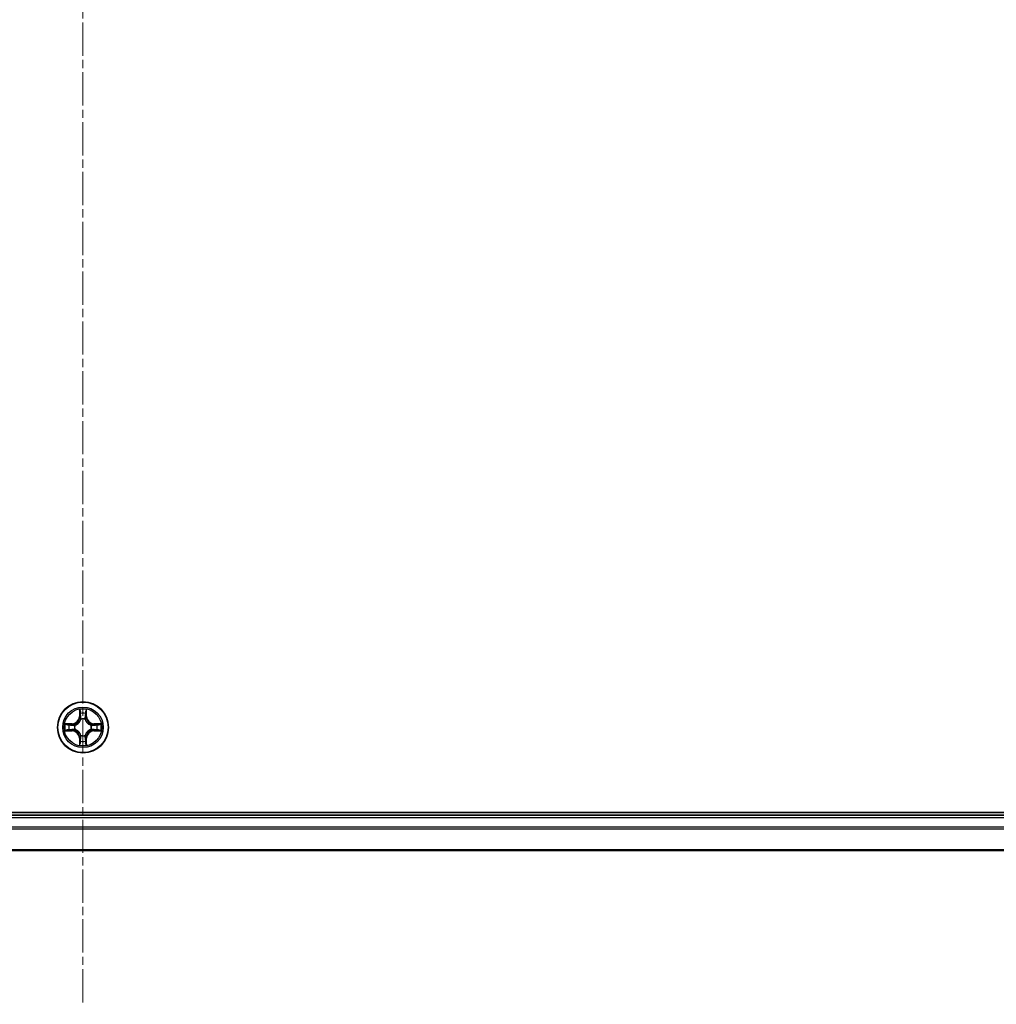
# Model space of a CAD drawing. Units: millimetres. Extents: x 0 to 8522, y 0 to 1967.
# Drawn here: x 2555 to 2666, y 951 to 1063 of the extents above; entities that cross this region are included whole.
import ezdxf

# ---------------------------------------------------------------- set-up
doc = ezdxf.new("R2010")
doc.units = ezdxf.units.MM
doc.header["$LTSCALE"] = 0.666667
doc.linetypes.add('CHAIN', pattern=[0.3543, 0.2362, -0.0295, 0.0591, -0.0295])
doc.layers.add('Centerline (ISO)', color=7, linetype='Continuous', lineweight=18, true_color=0x80ffff)
doc.layers.add('Visible (ISO)', color=7, linetype='Continuous', lineweight=35)
doc.layers.add('Visible Narrow (ISO)', color=7, linetype='Continuous', lineweight=25)

msp = doc.modelspace()

# ---------------------------------------------------------------- linework, layer by layer
at = {"layer": 'Centerline (ISO)', "linetype": 'CHAIN', "ltscale": 23.990969}
msp.add_line((2562.21436, 1413.66029), (2562.21436, 950.66029), dxfattribs=at)
at = {"layer": 'Visible (ISO)'}
for p, q in [((2757.21436, 972.46029), (2367.21436, 972.46029)), ((2752.21436, 972.16029), (2372.21436, 972.16029)), ((2752.21436, 968.16029), (2372.21436, 968.16029))]:
    msp.add_line(p, q, dxfattribs=at)
msp.add_circle((2562.21436, 982.16029), 2.9, dxfattribs=at)
for start, end in [(102.9365953, 102.9383956), (100.8127167, 100.8132665), (79.1867335, 79.1872833), (77.0616044, 77.0634047), (169.1867335, 169.1872833), (167.0616044, 167.0634047), (12.9365953, 12.9383956), (10.8127167, 10.8132665), (190.8127167, 190.8132665), (192.9365953, 192.9383956), (347.0616044, 347.0634047), (349.1867335, 349.1872833), (257.0616044, 257.0634047), (259.1867335, 259.1872833), (280.8127167, 280.8132665), (282.9365953, 282.9383956)]:
    msp.add_arc((2562.21436, 982.16029), 1.2295, start, end, dxfattribs=at)
for points, knots in [([(2561.91381, 983.919), (2561.91178, 984.00036), (2561.86579, 984.09156), (2561.82478, 984.18114), (2561.82434, 984.18208), (2561.82391, 984.18301)], [0, 0, 0, 0, 0.03205597372, 0.03205597372, 0.03239430317, 0.03239430317, 0.03239430317, 0.03239430317]), ([(2561.82391, 984.18301), (2561.82413, 984.18198), (2561.82434, 984.18095), (2561.82652, 984.17054), (2561.8285, 984.16113), (2561.83048, 984.1517)], [-0.032394303167, -0.032394303167, -0.032394303167, -0.032394303167, -0.032055973721, -0.032055973721, -0.028972758337, -0.028972758337, -0.028972758337, -0.028972758337]), ([(2562.6048, 984.18301), (2562.60437, 984.18208), (2562.60393, 984.18114), (2562.6032, 984.17954), (2562.60289, 984.17887), (2562.60259, 984.1782)], [-0.0003383294466, -0.0003383294466, -0.0003383294466, -0.0003383294466, 0, 0, 0.0002415179139, 0.0002415179139, 0.0002415179139, 0.0002415179139]), ([(2562.60371, 984.17782), (2562.60386, 984.17852), (2562.60401, 984.17922), (2562.60437, 984.18095), (2562.60458, 984.18198), (2562.6048, 984.18301)], [-0.0002305990761, -0.0002305990761, -0.0002305990761, -0.0002305990761, 0, 0, 0.0003383294466, 0.0003383294466, 0.0003383294466, 0.0003383294466]), ([(2560.19683, 982.54964), (2560.19612, 982.54979), (2560.19542, 982.54994), (2560.19369, 982.5503), (2560.19266, 982.55052), (2560.19163, 982.55073)], [-0.0002305990761, -0.0002305990761, -0.0002305990761, -0.0002305990761, 0, 0, 0.0003383294466, 0.0003383294466, 0.0003383294466, 0.0003383294466]), ([(2560.19163, 982.55073), (2560.19257, 982.5503), (2560.1935, 982.54987), (2560.19511, 982.54913), (2560.19577, 982.54883), (2560.19644, 982.54852)], [-0.0003383294466, -0.0003383294466, -0.0003383294466, -0.0003383294466, 0, 0, 0.000241517914, 0.000241517914, 0.000241517914, 0.000241517914]), ([(2563.97306, 982.46083), (2564.05443, 982.46286), (2564.14562, 982.50885), (2564.23521, 982.54987), (2564.23614, 982.5503), (2564.23708, 982.55073)], [0, 0, 0, 0, 0.03205597372, 0.03205597372, 0.03239430317, 0.03239430317, 0.03239430317, 0.03239430317]), ([(2564.23708, 982.55073), (2564.23605, 982.55052), (2564.23502, 982.5503), (2564.22461, 982.54813), (2564.2152, 982.54615), (2564.20577, 982.54417)], [-0.032394303167, -0.032394303167, -0.032394303167, -0.032394303167, -0.032055973721, -0.032055973721, -0.028972758337, -0.028972758337, -0.028972758337, -0.028972758337]), ([(2560.45565, 981.85975), (2560.37428, 981.85771), (2560.28309, 981.81173), (2560.1935, 981.77071), (2560.19257, 981.77027), (2560.19163, 981.76984)], [0, 0, 0, 0, 0.03205597372, 0.03205597372, 0.03239430317, 0.03239430317, 0.03239430317, 0.03239430317]), ([(2560.19163, 981.76984), (2560.19266, 981.77006), (2560.19369, 981.77028), (2560.2041, 981.77245), (2560.21351, 981.77443), (2560.22294, 981.77641)], [-0.032394303167, -0.032394303167, -0.032394303167, -0.032394303167, -0.032055973721, -0.032055973721, -0.028972758337, -0.028972758337, -0.028972758337, -0.028972758337]), ([(2564.23188, 981.77093), (2564.23259, 981.77078), (2564.23329, 981.77064), (2564.23502, 981.77028), (2564.23605, 981.77006), (2564.23708, 981.76984)], [-0.0002305990761, -0.0002305990761, -0.0002305990761, -0.0002305990761, 0, 0, 0.0003383294466, 0.0003383294466, 0.0003383294466, 0.0003383294466]), ([(2564.23708, 981.76984), (2564.23614, 981.77027), (2564.23521, 981.77071), (2564.23361, 981.77144), (2564.23294, 981.77175), (2564.23227, 981.77206)], [-0.0003383294466, -0.0003383294466, -0.0003383294466, -0.0003383294466, 0, 0, 0.000241517914, 0.000241517914, 0.000241517914, 0.000241517914]), ([(2561.825, 980.14276), (2561.82485, 980.14206), (2561.82471, 980.14135), (2561.82434, 980.13962), (2561.82413, 980.13859), (2561.82391, 980.13756)], [-0.0002305990761, -0.0002305990761, -0.0002305990761, -0.0002305990761, 0, 0, 0.0003383294466, 0.0003383294466, 0.0003383294466, 0.0003383294466]), ([(2561.82391, 980.13756), (2561.82434, 980.1385), (2561.82478, 980.13943), (2561.82551, 980.14104), (2561.82582, 980.14171), (2561.82612, 980.14237)], [-0.0003383294466, -0.0003383294466, -0.0003383294466, -0.0003383294466, 0, 0, 0.0002415179139, 0.0002415179139, 0.0002415179139, 0.0002415179139]), ([(2562.5149, 980.40158), (2562.51693, 980.32022), (2562.56292, 980.22902), (2562.60393, 980.13943), (2562.60437, 980.1385), (2562.6048, 980.13756)], [0, 0, 0, 0, 0.03205597372, 0.03205597372, 0.03239430317, 0.03239430317, 0.03239430317, 0.03239430317]), ([(2562.6048, 980.13756), (2562.60458, 980.13859), (2562.60437, 980.13962), (2562.60219, 980.15004), (2562.60021, 980.15945), (2562.59823, 980.16887)], [-0.032394303167, -0.032394303167, -0.032394303167, -0.032394303167, -0.032055973721, -0.032055973721, -0.028972758337, -0.028972758337, -0.028972758337, -0.028972758337])]:
    msp.add_open_spline(points, degree=3, knots=knots, dxfattribs=at)
for points in [[(2561.83048, 984.1517), (2561.84908, 984.06314), (2561.86775, 983.97332), (2561.86866, 983.89267)], [(2564.20577, 982.54417), (2564.11721, 982.52556), (2564.02739, 982.50689), (2563.94674, 982.50598)], [(2560.22294, 981.77641), (2560.3115, 981.79502), (2560.40132, 981.81368), (2560.48197, 981.81459)], [(2562.59823, 980.16887), (2562.57963, 980.25744), (2562.56096, 980.34726), (2562.56005, 980.4279)]]:
    msp.add_open_spline(points, degree=3, dxfattribs=at)
at = {"layer": 'Visible Narrow (ISO)'}
for p, q in [((2561.82391, 984.18301), (2561.8103, 983.40349)), ((2561.8601, 983.40262), (2561.8103, 983.40349)), ((2561.8601, 983.40262), (2561.86866, 983.89267)), ((2561.8601, 983.40262), (2561.93274, 983.40135)), ((2561.8841, 983.70325), (2561.93274, 983.40135)), ((2562.49597, 983.40135), (2562.54461, 983.70325)), ((2562.56861, 983.40262), (2562.49597, 983.40135)), ((2562.56005, 983.89267), (2562.56861, 983.40262)), ((2562.56861, 983.40262), (2562.61841, 983.40349)), ((2562.61841, 983.40349), (2562.6048, 984.18301)), ((2560.97116, 982.56434), (2560.19163, 982.55073)), ((2560.48197, 982.50598), (2560.97203, 982.51454)), ((2560.97329, 982.44191), (2560.67139, 982.49054)), ((2560.97203, 982.51454), (2560.97116, 982.56434)), ((2560.97203, 982.51454), (2560.97329, 982.44191)), ((2561.27745, 982.40681), (2561.29806, 982.40139)), ((2561.97325, 983.07658), (2561.96783, 983.0972)), ((2562.46088, 983.0972), (2562.45546, 983.07658)), ((2563.13065, 982.40139), (2563.15126, 982.40681)), ((2563.45668, 982.51454), (2563.45542, 982.44191)), ((2563.75732, 982.49054), (2563.45542, 982.44191)), ((2563.45668, 982.51454), (2563.45755, 982.56434)), ((2563.45668, 982.51454), (2563.94674, 982.50598)), ((2564.23708, 982.55073), (2563.45755, 982.56434)), ((2560.19163, 981.76984), (2560.97116, 981.75624)), ((2560.97203, 981.80604), (2560.48197, 981.81459)), ((2560.67139, 981.83003), (2560.97329, 981.87867)), ((2560.97203, 981.80604), (2560.97116, 981.75624)), ((2560.97203, 981.80604), (2560.97329, 981.87867)), ((2561.29806, 981.91919), (2561.27745, 981.91376)), ((2561.96783, 981.22338), (2561.97325, 981.24399)), ((2562.45546, 981.24399), (2562.46088, 981.22338)), ((2563.15126, 981.91376), (2563.13065, 981.91919)), ((2563.45542, 981.87867), (2563.75732, 981.83003)), ((2563.45668, 981.80604), (2563.45542, 981.87867)), ((2563.94674, 981.81459), (2563.45668, 981.80604)), ((2563.45668, 981.80604), (2563.45755, 981.75624)), ((2563.45755, 981.75624), (2564.23708, 981.76984)), ((2561.8601, 980.91796), (2561.8103, 980.91709)), ((2561.8103, 980.91709), (2561.82391, 980.13756)), ((2561.8601, 980.91796), (2561.93274, 980.91923)), ((2561.86866, 980.4279), (2561.8601, 980.91796)), ((2561.93274, 980.91923), (2561.8841, 980.61733)), ((2562.54461, 980.61733), (2562.49597, 980.91923)), ((2562.56861, 980.91796), (2562.49597, 980.91923)), ((2562.56861, 980.91796), (2562.56005, 980.4279)), ((2562.56861, 980.91796), (2562.61841, 980.91709)), ((2562.6048, 980.13756), (2562.61841, 980.91709)), ((2752.21436, 971.86029), (2372.21436, 971.86029)), ((2752.21436, 970.8008), (2372.21436, 970.8008)), ((2752.21436, 970.57033), (2372.21436, 970.57033)), ((2752.21436, 968.22982), (2372.21436, 968.22982))]:
    msp.add_line(p, q, dxfattribs=at)
for radius in [2.86769, 2.30915, 2.14146]:
    msp.add_circle((2562.21436, 982.16029), radius, dxfattribs=at)
for centre, radius, start, end in [((2560.95625, 983.41839), 0.85418, 271, 359), ((2560.95625, 983.41839), 0.90399, 271, 359), ((2562.21436, 982.16029), 2.06006, 79.0745817, 100.9254183), ((2562.21436, 982.16029), 1.61218, 79.6924792, 100.3075208), ((2563.47246, 983.41839), 0.90399, 181, 269), ((2563.47246, 983.41839), 0.85418, 181, 269), ((2562.21436, 982.16029), 2.06006, 169.0745817, 190.9254183), ((2562.21436, 982.16029), 1.61218, 169.6924792, 190.3075208), ((2562.21436, 982.16029), 0.9688, 165.2580441, 194.7419559), ((2562.21436, 982.16029), 0.94748, 165.2580441, 194.7419559), ((2562.21436, 982.16029), 0.9688, 75.2580441, 104.7419559), ((2562.21436, 982.16029), 0.94748, 75.2580441, 104.7419559), ((2562.21436, 982.16029), 0.94748, 345.2580441, 14.7419559), ((2562.21436, 982.16029), 0.9688, 345.2580441, 14.7419559), ((2562.21436, 982.16029), 1.61218, 349.6924792, 10.3075208), ((2562.21436, 982.16029), 2.06006, 349.0745817, 10.9254183), ((2560.95625, 980.90218), 0.85418, 1, 89), ((2560.95625, 980.90218), 0.90399, 1, 89), ((2562.21436, 982.16029), 0.9688, 255.2580441, 284.7419559), ((2562.21436, 982.16029), 0.94748, 255.2580441, 284.7419559), ((2563.47246, 980.90218), 0.90399, 91, 179), ((2563.47246, 980.90218), 0.85418, 91, 179), ((2562.21436, 982.16029), 2.06006, 259.0745817, 280.9254183), ((2562.21436, 982.16029), 1.61218, 259.6924792, 280.3075208)]:
    msp.add_arc(centre, radius, start, end, dxfattribs=at)
for centre, major_axis, ratio, start_param, end_param in [((2561.91846, 983.8918), (-0.04996, -0.002), 0.548506655, 4.783578405, 6.178760573), ((2561.90353, 984.09316), (-0.00194, -0.4402), 0.086733588, 5.18564759, 5.800903467), ((2561.9339, 983.70238), (-0.04936, -0.00795), 0.895740182, 4.730442692, 6.085865813), ((2561.98254, 983.40048), (-0.04936, -0.00795), 0.895720538, 4.734837657, 6.085883608), ((2562.44617, 983.40048), (0.04936, -0.00795), 0.895720538, 0.197301699, 1.54834765), ((2562.49481, 983.70238), (0.04936, -0.00795), 0.895740182, 0.197319494, 1.552742616), ((2562.51025, 983.8918), (0.04996, -0.002), 0.548506655, 0.104424734, 1.499606902), ((2562.52518, 984.09316), (-0.00194, 0.4402), 0.086733588, 3.623874494, 4.239130371), ((2560.48284, 982.45618), (0.002, 0.04996), 0.548506655, 0.104424734, 1.499606902), ((2560.28148, 982.47111), (-0.4402, -0.00194), 0.086733588, 3.623874494, 4.239130371), ((2560.67226, 982.44074), (0.00795, 0.04936), 0.895740182, 0.197319494, 1.552742616), ((2560.97416, 982.3921), (0.00795, 0.04936), 0.895720538, 0.197301699, 1.54834765), ((2561.32076, 982.39542), (-0.00905, 0.04917), 0.876846413, 0.18229136, 1.179902188), ((2561.32076, 982.39542), (-0.01491, 0.04772), 0.410701227, 0.095735791, 1.318687473), ((2561.97923, 983.05388), (-0.04917, 0.00905), 0.876846415, 5.103283132, 6.100893958), ((2561.97923, 983.05388), (-0.04772, 0.01491), 0.410701226, 4.964497834, 6.187449516), ((2562.44948, 983.05388), (0.04772, 0.01491), 0.410701227, 0.095735791, 1.318687473), ((2562.44948, 983.05388), (0.04917, 0.00905), 0.876846413, 0.18229136, 1.179902188), ((2563.10795, 982.39542), (0.00905, 0.04917), 0.876846415, 5.103283132, 6.100893958), ((2563.10795, 982.39542), (0.01491, 0.04772), 0.410701226, 4.964497834, 6.187449516), ((2563.45455, 982.3921), (-0.00795, 0.04936), 0.895720538, 4.734837657, 6.085883608), ((2564.14723, 982.47111), (-0.4402, 0.00194), 0.086733588, 5.18564759, 5.800903467), ((2563.75645, 982.44074), (-0.00795, 0.04936), 0.895740182, 4.730442692, 6.085865813), ((2563.94587, 982.45618), (-0.002, 0.04996), 0.548506655, 4.783578405, 6.178760573), ((2560.48284, 981.86439), (0.002, -0.04996), 0.548506655, 4.783578405, 6.178760573), ((2560.28148, 981.84946), (-0.4402, 0.00194), 0.086733588, 2.044054937, 2.659310813), ((2560.67226, 981.87983), (0.00795, -0.04936), 0.895740182, 4.730442692, 6.085865813), ((2560.97416, 981.92847), (0.00795, -0.04936), 0.895720538, 4.734837657, 6.085883608), ((2561.32076, 981.92516), (-0.00905, -0.04917), 0.876846415, 5.103283132, 6.100893958), ((2561.32076, 981.92516), (-0.01491, -0.04772), 0.410701226, 4.964497834, 6.187449516), ((2561.97923, 981.26669), (-0.04917, -0.00905), 0.876846413, 0.18229136, 1.179902188), ((2561.97923, 981.26669), (-0.04772, -0.01491), 0.410701227, 0.095735791, 1.318687473), ((2562.44948, 981.26669), (0.04772, -0.01491), 0.410701226, 4.964497834, 6.187449516), ((2562.44948, 981.26669), (0.04917, -0.00905), 0.876846415, 5.103283132, 6.100893958), ((2563.10795, 981.92516), (0.01491, -0.04772), 0.410701227, 0.095735791, 1.318687473), ((2563.10795, 981.92516), (0.00905, -0.04917), 0.876846413, 0.18229136, 1.179902188), ((2563.45455, 981.92847), (-0.00795, -0.04936), 0.895720538, 0.197301699, 1.54834765), ((2563.75645, 981.87983), (-0.00795, -0.04936), 0.895740182, 0.197319494, 1.552742616), ((2564.14723, 981.84946), (-0.4402, -0.00194), 0.086733588, 0.48228184, 1.097537717), ((2563.94587, 981.86439), (-0.002, -0.04996), 0.548506655, 0.104424734, 1.499606902), ((2561.90353, 980.22741), (-0.00194, 0.4402), 0.086733588, 0.48228184, 1.097537717), ((2561.91846, 980.42877), (-0.04996, 0.002), 0.548506655, 0.104424734, 1.499606902), ((2561.9339, 980.6182), (-0.04936, 0.00795), 0.895740182, 0.197319494, 1.552742616), ((2561.98254, 980.9201), (-0.04936, 0.00795), 0.895720538, 0.197301699, 1.54834765), ((2562.44617, 980.9201), (0.04936, 0.00795), 0.895720538, 4.734837657, 6.085883608), ((2562.49481, 980.6182), (0.04936, 0.00795), 0.895740182, 4.730442692, 6.085865813), ((2562.51025, 980.42877), (0.04996, 0.002), 0.548506655, 4.783578405, 6.178760573), ((2562.52518, 980.22741), (-0.00194, -0.4402), 0.086733588, 2.044054937, 2.659310813)]:
    msp.add_ellipse(centre, major_axis=major_axis, ratio=ratio, start_param=start_param, end_param=end_param, dxfattribs=at)
for points in [[(2561.92589, 983.74645), (2561.91978, 983.78501), (2561.91565, 983.84543), (2561.91381, 983.919)], [(2561.97431, 983.44451), (2561.95819, 983.54516), (2561.94204, 983.64581), (2561.92589, 983.74645)], [(2561.93274, 983.40135), (2561.95086, 983.29488), (2561.95263, 983.18587), (2561.93231, 983.0706)], [(2561.96783, 983.0972), (2561.99245, 983.21834), (2561.99224, 983.3326), (2561.97431, 983.44451)], [(2562.4544, 983.44451), (2562.43648, 983.3326), (2562.43626, 983.21834), (2562.46088, 983.0972)], [(2562.50282, 983.74645), (2562.48667, 983.64581), (2562.47052, 983.54516), (2562.4544, 983.44451)], [(2562.4964, 983.0706), (2562.47608, 983.18587), (2562.47785, 983.29488), (2562.49597, 983.40135)], [(2562.5149, 983.919), (2562.51306, 983.84543), (2562.50893, 983.78501), (2562.50282, 983.74645)], [(2562.60259, 984.1782), (2562.56223, 984.09018), (2562.51692, 983.99975), (2562.5149, 983.919)], [(2562.56005, 983.89267), (2562.56105, 983.98126), (2562.58347, 984.08091), (2562.60371, 984.17782)], [(2560.19644, 982.54852), (2560.28446, 982.50816), (2560.3749, 982.46285), (2560.45565, 982.46083)], [(2560.48197, 982.50598), (2560.39338, 982.50698), (2560.29373, 982.52941), (2560.19683, 982.54964)], [(2560.45565, 982.46083), (2560.52921, 982.45899), (2560.58963, 982.45487), (2560.6282, 982.44876)], [(2560.6282, 982.44876), (2560.72884, 982.4326), (2560.82948, 982.41646), (2560.93014, 982.40033)], [(2560.93014, 982.40033), (2561.04204, 982.38241), (2561.1563, 982.38219), (2561.27745, 982.40681)], [(2561.30404, 982.44234), (2561.18877, 982.42202), (2561.07977, 982.42379), (2560.97329, 982.44191)], [(2563.45542, 982.44191), (2563.34895, 982.42379), (2563.23994, 982.42202), (2563.12467, 982.44234)], [(2563.15126, 982.40681), (2563.27241, 982.38219), (2563.38667, 982.38241), (2563.49857, 982.40033)], [(2563.49857, 982.40033), (2563.59923, 982.41646), (2563.69987, 982.4326), (2563.80051, 982.44876)], [(2563.80051, 982.44876), (2563.83908, 982.45487), (2563.8995, 982.45899), (2563.97306, 982.46083)], [(2560.6282, 981.87182), (2560.58963, 981.86571), (2560.52921, 981.86159), (2560.45565, 981.85975)], [(2560.93014, 981.92024), (2560.82948, 981.90412), (2560.72884, 981.88797), (2560.6282, 981.87182)], [(2561.27745, 981.91376), (2561.1563, 981.93839), (2561.04204, 981.93817), (2560.93014, 981.92024)], [(2560.97329, 981.87867), (2561.07977, 981.89679), (2561.18877, 981.89856), (2561.30404, 981.87824)], [(2561.93231, 981.24998), (2561.95263, 981.1347), (2561.95086, 981.0257), (2561.93274, 980.91923)], [(2561.97431, 980.87607), (2561.99224, 980.98797), (2561.99245, 981.10224), (2561.96783, 981.22338)], [(2562.46088, 981.22338), (2562.43626, 981.10224), (2562.43648, 980.98797), (2562.4544, 980.87607)], [(2562.49597, 980.91923), (2562.47785, 981.0257), (2562.47608, 981.1347), (2562.4964, 981.24998)], [(2563.12467, 981.87824), (2563.23994, 981.89856), (2563.34895, 981.89679), (2563.45542, 981.87867)], [(2563.49857, 981.92024), (2563.38667, 981.93817), (2563.27241, 981.93839), (2563.15126, 981.91376)], [(2563.80051, 981.87182), (2563.69987, 981.88797), (2563.59923, 981.90412), (2563.49857, 981.92024)], [(2563.97306, 981.85975), (2563.8995, 981.86159), (2563.83908, 981.86571), (2563.80051, 981.87182)], [(2563.94674, 981.81459), (2564.03533, 981.81359), (2564.13498, 981.79117), (2564.23188, 981.77093)], [(2564.23227, 981.77206), (2564.14425, 981.81242), (2564.05381, 981.85773), (2563.97306, 981.85975)], [(2561.86866, 980.4279), (2561.86766, 980.33932), (2561.84524, 980.23966), (2561.825, 980.14276)], [(2561.82612, 980.14237), (2561.86648, 980.23039), (2561.91179, 980.32083), (2561.91381, 980.40158)], [(2561.91381, 980.40158), (2561.91565, 980.47514), (2561.91978, 980.53556), (2561.92589, 980.57413)], [(2561.92589, 980.57413), (2561.94204, 980.67477), (2561.95819, 980.77541), (2561.97431, 980.87607)], [(2562.4544, 980.87607), (2562.47052, 980.77541), (2562.48667, 980.67477), (2562.50282, 980.57413)], [(2562.50282, 980.57413), (2562.50893, 980.53556), (2562.51306, 980.47514), (2562.5149, 980.40158)]]:
    msp.add_open_spline(points, degree=3, dxfattribs=at)
for points, knots in [([(2561.29806, 982.40139), (2561.38209, 982.4287), (2561.54784, 982.50571), (2561.75914, 982.68919), (2561.89911, 982.88927), (2561.95277, 983.01356), (2561.97325, 983.07658)], [-0.1748660129, -0.1748660129, -0.1748660129, -0.1748660129, -0.1459953088, -0.1171246048, -0.0954715768, -0.0738185488, -0.0738185488, -0.0738185488, -0.0738185488]), ([(2561.93231, 983.0706), (2561.91369, 983.01064), (2561.86481, 982.89254), (2561.73762, 982.7047), (2561.5416, 982.5371), (2561.38398, 982.46715), (2561.30404, 982.44234)], [0.0738185488, 0.0738185488, 0.0738185488, 0.0738185488, 0.0954715768, 0.1171246048, 0.1459953088, 0.1748660129, 0.1748660129, 0.1748660129, 0.1748660129]), ([(2562.45546, 983.07658), (2562.48277, 982.99255), (2562.55978, 982.8268), (2562.74325, 982.61551), (2562.94334, 982.47553), (2563.06763, 982.42187), (2563.13065, 982.40139)], [-0.1748660129, -0.1748660129, -0.1748660129, -0.1748660129, -0.1459953088, -0.1171246048, -0.0954715768, -0.0738185488, -0.0738185488, -0.0738185488, -0.0738185488]), ([(2563.12467, 982.44234), (2563.06471, 982.46095), (2562.94661, 982.50984), (2562.75877, 982.63703), (2562.59117, 982.83304), (2562.52122, 982.99066), (2562.4964, 983.0706)], [0.0738185488, 0.0738185488, 0.0738185488, 0.0738185488, 0.0954715768, 0.1171246048, 0.1459953088, 0.1748660129, 0.1748660129, 0.1748660129, 0.1748660129]), ([(2561.97325, 981.24399), (2561.94594, 981.32802), (2561.86893, 981.49378), (2561.68546, 981.70507), (2561.48537, 981.84504), (2561.36108, 981.8987), (2561.29806, 981.91919)], [-0.1748660129, -0.1748660129, -0.1748660129, -0.1748660129, -0.1459953088, -0.1171246048, -0.0954715768, -0.0738185488, -0.0738185488, -0.0738185488, -0.0738185488]), ([(2561.30404, 981.87824), (2561.364, 981.85963), (2561.4821, 981.81074), (2561.66994, 981.68355), (2561.83754, 981.48753), (2561.90749, 981.32992), (2561.93231, 981.24998)], [0.0738185488, 0.0738185488, 0.0738185488, 0.0738185488, 0.0954715768, 0.1171246048, 0.1459953088, 0.1748660129, 0.1748660129, 0.1748660129, 0.1748660129]), ([(2563.13065, 981.91919), (2563.04662, 981.89188), (2562.88087, 981.81487), (2562.66957, 981.63139), (2562.5296, 981.4313), (2562.47594, 981.30702), (2562.45546, 981.24399)], [-0.1748660129, -0.1748660129, -0.1748660129, -0.1748660129, -0.1459953088, -0.1171246048, -0.0954715768, -0.0738185488, -0.0738185488, -0.0738185488, -0.0738185488]), ([(2562.4964, 981.24998), (2562.51502, 981.30993), (2562.5639, 981.42803), (2562.6911, 981.61587), (2562.88711, 981.78348), (2563.04473, 981.85342), (2563.12467, 981.87824)], [0.0738185488, 0.0738185488, 0.0738185488, 0.0738185488, 0.0954715768, 0.1171246048, 0.1459953088, 0.1748660129, 0.1748660129, 0.1748660129, 0.1748660129])]:
    msp.add_open_spline(points, degree=3, knots=knots, dxfattribs=at)

doc.saveas('drawing.dxf')
